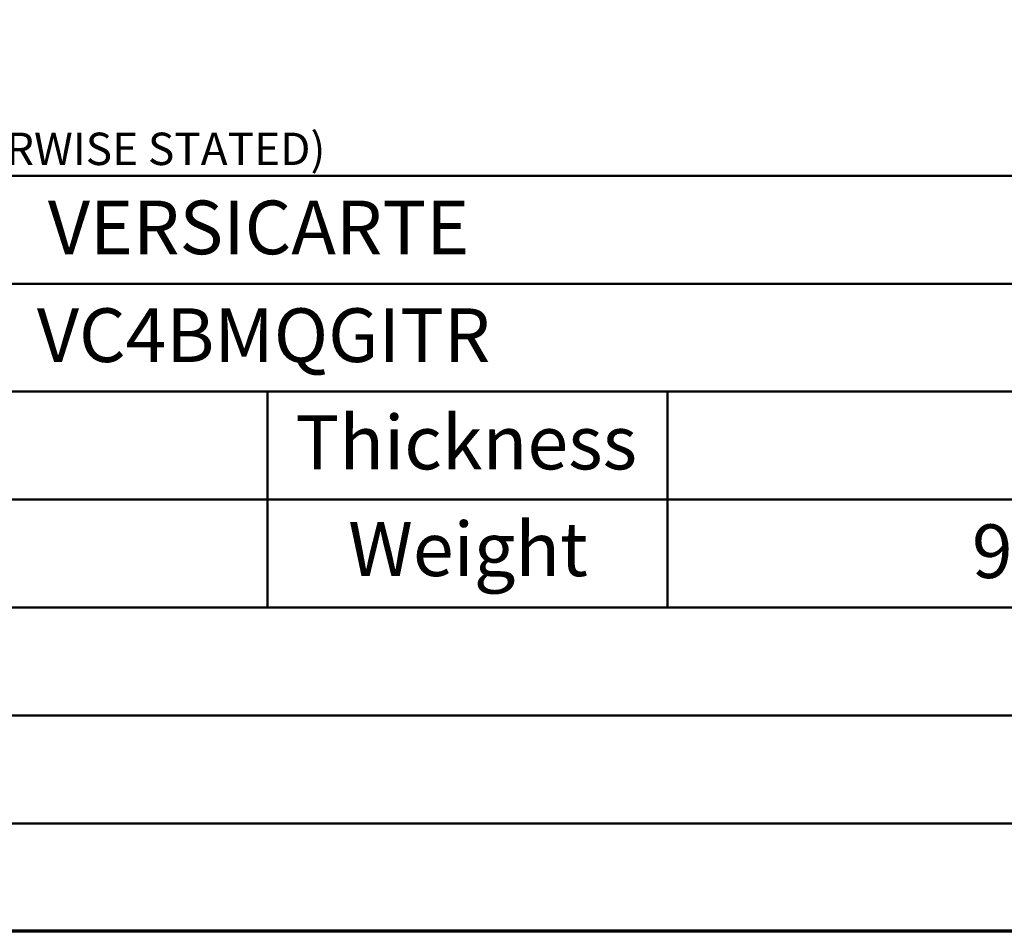
# Model space of a CAD drawing. Units: millimetres. Extents: x 82 to 7382, y 125 to 5125.
# Drawn here: x 1838 to 2979, y 125 to 1181 of the extents above; entities that cross this region are included whole.
import ezdxf
from ezdxf.enums import TextEntityAlignment as Align

# ---------------------------------------------------------------- set-up
doc = ezdxf.new("R2010")
doc.units = ezdxf.units.MM
doc.header["$LTSCALE"] = 25
doc.layers.add('Border (ISO)', color=7, linetype='Continuous', lineweight=70)
doc.layers.add('Title (ISO)', color=7, linetype='Continuous', lineweight=50)
doc.styles.add('Note Text (ISO)', font='tahoma.ttf')
doc.styles.add('Text Style101', font='tahomabd.ttf')
doc.styles.add('Text Style102', font='tahomabd.ttf')
doc.styles.add('Text Style49', font='tahoma.ttf')

# ---------------------------------------------------------------- blocks, each defined once
blk = doc.blocks.new('Borders Default Border')
at = {"layer": 'Border (ISO)', "flags": 128}
blk.add_lwpolyline([(5, 5), (5, 205), (292, 205), (292, 5), (5, 5)], dxfattribs=at)
blk = doc.blocks.new('Title Blocks Moffat2018')
at = {"layer": 'Title (ISO)'}
for p, q in [((113.301, 117.134), (318.301, 117.134)), ((113.301, 112.134), (258.301, 112.134)), ((117.049, 107.134), (248.301, 107.134)), ((193.301, 107.134), (193.301, 97.134)), ((211.836, 97.134), (211.836, 107.134)), ((113.301, 102.134), (318.301, 102.134)), ((113.301, 97.134), (258.301, 97.134)), ((113.301, 92.134), (258.301, 92.134)), ((113.301, 87.134), (318.301, 87.134)), ((113.301, 82.134), (318.301, 82.134))]:
    blk.add_line(p, q, dxfattribs=at)
at = {"layer": 'Title (ISO)', "attachment_point": 2, "style": 'Note Text (ISO)'}
for s, insert, char_height, width in [('\\fTahoma|b0|i0;\\H1.5000;ALL SHEET METAL DIMENSIONS ARE I/S (INSIDE SIZES) (UNLESS OTHERWISE STATED)', (155.409, 119.134), 1.5, 200), ('\\fTahoma|b0|i0;Thickness', (202.51, 106.034), 2.5, 31.6617), ('\\fTahoma|b0|i0;Weight', (202.596, 101.089), 2.5, 31.6617), ('\\fTahoma|b0|i0;\\H2.4855;90kg', (229.714, 100.984), 2.48551, 20.02525)]:
    blk.add_mtext(s, dxfattribs=dict(at, insert=insert, char_height=char_height, width=width))
at = {"layer": 'Title (ISO)'}
for tag, p, height, style in [('Product_No_001', (284.661, 113.703), 2.486, 'Text Style49'), ('PROJECT_001', (183.133, 113.503), 2.486, 'Text Style49'), ('TITLE_001', (181.863, 108.509), 2.486, 'Text Style49'), ('REVISION_NUMBER_001', (388.819, 89.634), 5, 'Text Style102'), ('CREATION_DATE_001', (350.509, 88.606), 2.486, 'Text Style49'), ('Sheet_Size_001', (393.065, 83.387), 2.5, 'Text Style101')]:
    blk.add_attdef(tag, p, '', height=height, dxfattribs=dict(at, style=style))
at = {"layer": 'Title (ISO)', "style": 'Text Style49'}
for tag, p in [('SMStyle', (165.89, 106.037)), ('Thickness', (230.108, 106.037)), ('Legacy', (165.89, 101.037)), ('Quote', (288.255, 100.865))]:
    blk.add_attdef(tag, text='', height=2.486, dxfattribs=at).set_placement(p, align=Align.TOP_CENTER)
for tag, p, rotation in [('SO_001', (279.723, 93.335), 359.9934), ('Initial_View_Scale_001', (344.23, 83.392), 0.0058)]:
    blk.add_attdef(tag, p, '', height=2.486, rotation=rotation, dxfattribs=at)

msp = doc.modelspace()

# ---------------------------------------------------------------- block references
at = {"xscale": 25, "yscale": 25, "zscale": 25}
msp.add_blockref('Borders Default Border', (0, 0), dxfattribs=at)
ref = msp.add_blockref('Title Blocks Moffat2018', (-2707.5, -1928.3), dxfattribs=dict(xscale=25, yscale=25, zscale=25))
ref.add_attrib('PROJECT_001', 'VERSICARTE', (1870.8, 909.2), dxfattribs={"layer": 'Title (ISO)', "height": 62.14, "style": 'Text Style49'})
ref.add_attrib('TITLE_001', ' VC4BMQGITR', (1839.1, 784.4), dxfattribs={"layer": 'Title (ISO)', "height": 62.138, "style": 'Text Style49'})

doc.saveas('drawing.dxf')
